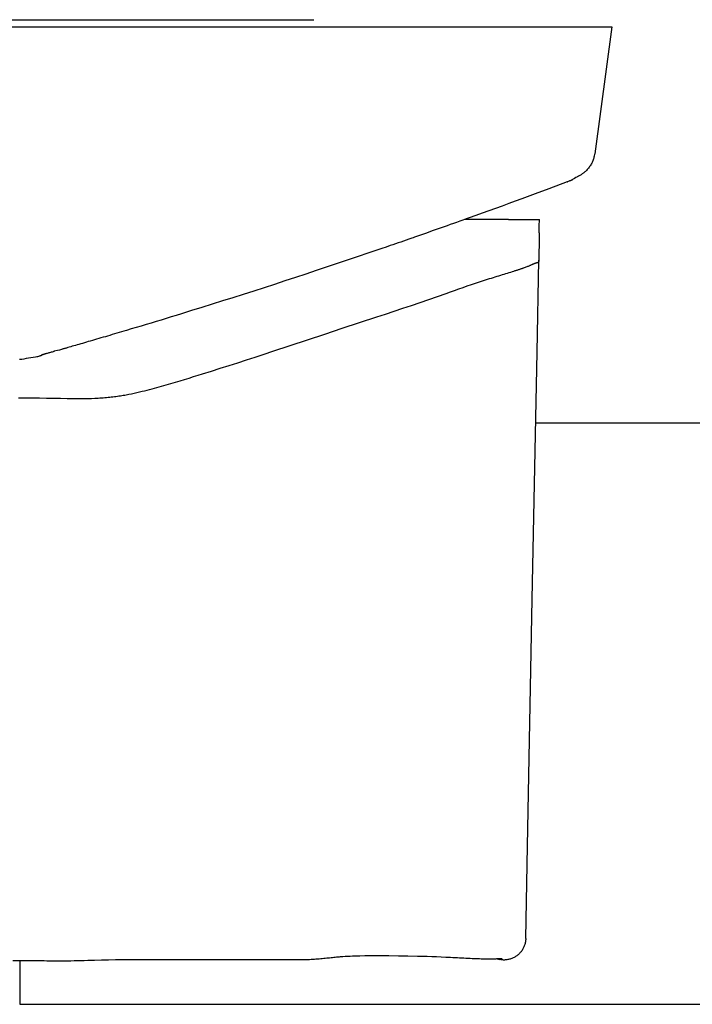
# Model space of a CAD drawing. Extents: x 31 to 5162, y 75 to 3600.
# Drawn here: x 1968 to 2061, y 2508 to 2643 of the extents above; entities that cross this region are included whole.
import ezdxf

# ---------------------------------------------------------------- set-up
doc = ezdxf.new("R2010")
doc.units = 0
doc.linetypes.add('CENTER', pattern=[51, 31.8, -6.4, 6.4, -6.4])
doc.layers.get('0').update_dxf_attribs({"linetype": 'CONTINUOUS'})

# ---------------------------------------------------------------- blocks, each defined once
blk = doc.blocks.new('BLKF284')
at = {"color": 7, "linetype": 'CONTINUOUS'}
for p, q in [((2047.302105, 2624.818201), (2047.247489, 2624.563462)), ((2046.771767, 2623.356521), (2046.699583, 2623.245142)), ((2046.840191, 2623.469668), (2046.771767, 2623.356521)), ((2046.904459, 2623.584595), (2046.840191, 2623.469668)), ((2046.964177, 2623.70131), (2046.904459, 2623.584595)), ((2047.01895, 2623.819823), (2046.964177, 2623.70131)), ((2047.068382, 2623.940143), (2047.01895, 2623.819823)), ((2047.112312, 2624.06223), (2047.068382, 2623.940143)), ((2047.151376, 2624.185863), (2047.112312, 2624.06223)), ((2047.186387, 2624.310784), (2047.151376, 2624.185863)), ((2047.218154, 2624.436736), (2047.186387, 2624.310784)), ((2047.247489, 2624.563462), (2047.218154, 2624.436736)), ((2045.364275, 2621.960387), (2045.281618, 2621.910336)), ((2045.444519, 2622.01041), (2045.364275, 2621.960387)), ((2045.522164, 2622.060401), (2045.444519, 2622.01041)), ((2045.597024, 2622.110359), (2045.522164, 2622.060401)), ((2045.668916, 2622.160281), (2045.597024, 2622.110359)), ((2045.737769, 2622.210176), (2045.668916, 2622.160281)), ((2045.803714, 2622.260071), (2045.737769, 2622.210176)), ((2045.866899, 2622.309992), (2045.803714, 2622.260071)), ((2045.927474, 2622.35997), (2045.866899, 2622.309992)), ((2045.985589, 2622.410032), (2045.927474, 2622.35997)), ((2046.041394, 2622.460206), (2045.985589, 2622.410032)), ((2046.095037, 2622.510521), (2046.041394, 2622.460206)), ((2046.196439, 2622.611688), (2046.095037, 2622.510521)), ((2046.290992, 2622.713758), (2046.196439, 2622.611688)), ((2046.379893, 2622.816958), (2046.290992, 2622.713758)), ((2046.464338, 2622.921515), (2046.379893, 2622.816958)), ((2046.545515, 2623.027655), (2046.464338, 2622.921515)), ((2046.624034, 2623.135523), (2046.545515, 2623.027655)), ((2046.699583, 2623.245142), (2046.624034, 2623.135523)), ((2043.520131, 2621.020193), (2040.984206, 2620.071302)), ((2043.520324, 2621.020193), (2043.560587, 2621.035258)), ((2043.687897, 2621.083152), (2043.560587, 2621.035258)), ((2043.810665, 2621.129338), (2043.687897, 2621.083152)), ((2043.868927, 2621.151257), (2043.810665, 2621.129338)), ((2043.92435, 2621.172108), (2043.868927, 2621.151257)), ((2043.976367, 2621.191679), (2043.92435, 2621.172108)), ((2044.02441, 2621.209754), (2043.976367, 2621.191679)), ((2044.067912, 2621.226122), (2044.02441, 2621.209754)), ((2044.106305, 2621.240568), (2044.067912, 2621.226122)), ((2044.139026, 2621.252881), (2044.106305, 2621.240568)), ((2044.165922, 2621.263004), (2044.139026, 2621.252881)), ((2044.18752, 2621.271134), (2044.165922, 2621.263004)), ((2044.555764, 2621.509144), (2044.169076, 2621.308262)), ((2044.204414, 2621.277494), (2044.18752, 2621.271134)), ((2044.217195, 2621.282308), (2044.204414, 2621.277494)), ((2044.226458, 2621.285798), (2044.217195, 2621.282308)), ((2044.232794, 2621.288187), (2044.226458, 2621.285798)), ((2044.236797, 2621.289698), (2044.232794, 2621.288187)), ((2044.240172, 2621.290976), (2044.236797, 2621.289698)), ((2044.243129, 2621.292098), (2044.240172, 2621.290976)), ((2044.256248, 2621.297027), (2044.243129, 2621.292098)), ((2044.270896, 2621.302555), (2044.270449, 2621.302376)), ((2044.27173, 2621.302868), (2044.271879, 2621.302913)), ((2044.745395, 2621.60954), (2044.555764, 2621.509144)), ((2044.930571, 2621.709883), (2044.745395, 2621.60954)), ((2045.109807, 2621.810154), (2044.930571, 2621.709883)), ((2045.196734, 2621.860257), (2045.109807, 2621.810154)), ((2045.281618, 2621.910336), (2045.196734, 2621.860257)), ((2039.146149, 2619.389404), (2037.309492, 2618.710842)), ((2040.984206, 2620.071302), (2039.146149, 2619.389404)), ((2035.476726, 2618.03869), (2034.563757, 2617.705697)), ((2036.392276, 2618.373818), (2035.476726, 2618.03869)), ((2037.309492, 2618.710842), (2036.392276, 2618.373818)), ((2031.847865, 2616.721411), (2030.950825, 2616.398231)), ((2032.748984, 2617.046999), (2031.847865, 2616.721411)), ((2033.654286, 2617.375079), (2032.748984, 2617.046999)), ((2034.563757, 2617.705697), (2033.654286, 2617.375079)), ((2027.859713, 2615.291995), (2027.431225, 2615.139819)), ((2028.292809, 2615.446157), (2027.859713, 2615.291995)), ((2028.729838, 2615.60204), (2028.292809, 2615.446157)), ((2029.170125, 2615.759381), (2028.729838, 2615.60204)), ((2029.612994, 2615.917915), (2029.170125, 2615.759381)), ((2030.05777, 2616.077379), (2029.612994, 2615.917915)), ((2030.950825, 2616.398231), (2030.05777, 2616.077379)), ((2024.15425, 2613.986338), (2023.336886, 2613.698921)), ((2024.963183, 2614.270286), (2024.15425, 2613.986338)), ((2025.771495, 2614.554055), (2024.963183, 2614.270286)), ((2026.179028, 2614.697379), (2025.771495, 2614.554055)), ((2026.590739, 2614.842464), (2026.179028, 2614.697379)), ((2027.008021, 2614.989892), (2026.590739, 2614.842464)), ((2027.431225, 2615.139819), (2027.008021, 2614.989892)), ((2019.886876, 2612.496125), (2019.531112, 2612.373564)), ((2020.246912, 2612.620422), (2019.886876, 2612.496125)), ((2020.611734, 2612.746655), (2020.246912, 2612.620422)), ((2020.981857, 2612.875023), (2020.611734, 2612.746655)), ((2021.357797, 2613.005728), (2020.981857, 2612.875023)), ((2021.740068, 2613.138967), (2021.357797, 2613.005728)), ((2022.129185, 2613.274942), (2021.740068, 2613.138967)), ((2022.326472, 2613.344017), (2022.129185, 2613.274942)), ((2022.52566, 2613.41385), (2022.326472, 2613.344017)), ((2022.929079, 2613.555519), (2022.52566, 2613.41385)), ((2023.336886, 2613.698921), (2022.929079, 2613.555519)), ((2016.102227, 2611.201518), (2014.742352, 2610.737632)), ((2017.457913, 2611.663632), (2016.102227, 2611.201518)), ((2018.14048, 2611.896697), (2017.457913, 2611.663632)), ((2018.484294, 2612.014304), (2018.14048, 2611.896697)), ((2018.830335, 2612.132854), (2018.484294, 2612.014304)), ((2019.179103, 2612.252541), (2018.830335, 2612.132854)), ((2019.531112, 2612.373564), (2019.179103, 2612.252541)), ((2011.862422, 2609.774581), (2008.983399, 2608.815253)), ((2014.742352, 2610.737632), (2011.862422, 2609.774581)), ((2008.983399, 2608.815253), (2007.544512, 2608.338147)), ((2004.668551, 2607.391378), (2003.231705, 2606.922646)), ((2006.106191, 2607.863367), (2004.668551, 2607.391378)), ((2007.544512, 2608.338147), (2006.106191, 2607.863367)), ((2000.361451, 2605.996163), (1998.929037, 2605.538519)), ((2001.795848, 2606.457547), (2000.361451, 2605.996163)), ((2003.231705, 2606.922646), (2001.795848, 2606.457547)), ((1996.072259, 2604.634541), (1994.648945, 2604.188254)), ((1997.499132, 2605.084637), (1996.072259, 2604.634541)), ((1998.929037, 2605.538519), (1997.499132, 2605.084637)), ((1991.815088, 2603.3072), (1990.405818, 2602.872595)), ((1993.229713, 2603.745799), (1991.815088, 2603.3072)), ((1994.648945, 2604.188254), (1993.229713, 2603.745799)), ((1986.91563, 2601.806874), (1986.2252, 2601.597934)), ((1987.609074, 2602.017357), (1986.91563, 2601.806874)), ((1988.305059, 2602.22925), (1987.609074, 2602.017357)), ((1989.003305, 2602.442466), (1988.305059, 2602.22925)), ((1989.703622, 2602.656937), (1989.003305, 2602.442466)), ((1990.405818, 2602.872595), (1989.703622, 2602.656937)), ((1981.848088, 2600.287635), (1981.523155, 2600.19134)), ((1982.175304, 2600.384741), (1981.848088, 2600.287635)), ((1982.504631, 2600.48261), (1982.175304, 2600.384741)), ((1982.835895, 2600.581193), (1982.504631, 2600.48261)), ((1983.503547, 2600.78031), (1982.835895, 2600.581193)), ((1984.176956, 2600.981722), (1983.503547, 2600.78031)), ((1984.855366, 2601.185221), (1984.176956, 2600.981722)), ((1985.538279, 2601.39067), (1984.855366, 2601.185221)), ((1986.2252, 2601.597934), (1985.538279, 2601.39067)), ((1977.321078, 2598.958308), (1977.055423, 2598.881113)), ((1977.592526, 2599.037277), (1977.321078, 2598.958308)), ((1977.869485, 2599.117945), (1977.592526, 2599.037277)), ((1978.151672, 2599.200234), (1977.869485, 2599.117945)), ((1978.438804, 2599.284069), (1978.151672, 2599.200234)), ((1978.730599, 2599.369371), (1978.438804, 2599.284069)), ((1979.026773, 2599.456065), (1978.730599, 2599.369371)), ((1979.327044, 2599.544073), (1979.026773, 2599.456065)), ((1979.63113, 2599.63332), (1979.327044, 2599.544073)), ((1979.938751, 2599.72373), (1979.63113, 2599.63332)), ((1980.249689, 2599.815241), (1979.938751, 2599.72373)), ((1980.56377, 2599.907807), (1980.249689, 2599.815241)), ((1980.880823, 2600.001377), (1980.56377, 2599.907807)), ((1981.200676, 2600.095904), (1980.880823, 2600.001377)), ((1981.523155, 2600.19134), (1981.200676, 2600.095904)), ((1972.37807, 2597.544865), (1972.261553, 2597.511541)), ((1972.497891, 2597.579149), (1972.37807, 2597.544865)), ((1972.620188, 2597.614153), (1972.497891, 2597.579149)), ((1972.868912, 2597.685362), (1972.620188, 2597.614153)), ((1973.327391, 2597.807402), (1972.864189, 2597.706849)), ((1973.604511, 2597.886623), (1973.327391, 2597.807402)), ((1973.747494, 2597.927519), (1973.604511, 2597.886623)), ((1973.895785, 2597.969958), (1973.747494, 2597.927519)), ((1973.972475, 2597.991916), (1973.895785, 2597.969958)), ((1974.051154, 2598.014452), (1973.972475, 2597.991916)), ((1974.132046, 2598.037632), (1974.051154, 2598.014452)), ((1974.215303, 2598.061499), (1974.132046, 2598.037632)), ((1974.300895, 2598.086045), (1974.215303, 2598.061499)), ((1974.388755, 2598.111252), (1974.300895, 2598.086045)), ((1974.478819, 2598.137103), (1974.388755, 2598.111252)), ((1974.571023, 2598.163579), (1974.478819, 2598.137103)), ((1974.665301, 2598.190662), (1974.571023, 2598.163579)), ((1974.761589, 2598.218334), (1974.665301, 2598.190662)), ((1974.959934, 2598.275374), (1974.761589, 2598.218334)), ((1975.16554, 2598.334556), (1974.959934, 2598.275374)), ((1975.378007, 2598.39577), (1975.16554, 2598.334556)), ((1975.597283, 2598.459008), (1975.378007, 2598.39577)), ((1975.823377, 2598.524277), (1975.597283, 2598.459008)), ((1976.056296, 2598.591586), (1975.823377, 2598.524277)), ((1976.296049, 2598.660944), (1976.056296, 2598.591586)), ((1976.542627, 2598.732355), (1976.296049, 2598.660944)), ((1976.795846, 2598.80577), (1976.542627, 2598.732355)), ((1977.055423, 2598.881113), (1976.795846, 2598.80577)), ((1968.118482, 2596.607034), (1968.435256, 2596.64702)), ((1968.435256, 2596.64702), (1968.75033, 2596.693875)), ((1968.75033, 2596.693875), (1969.063813, 2596.74681)), ((1969.063813, 2596.74681), (1969.376924, 2596.802703)), ((1969.376924, 2596.802703), (1969.691046, 2596.858094)), ((1969.691046, 2596.858094), (1970.00756, 2596.909526)), ((1970.00756, 2596.909526), (1970.326141, 2596.95782)), ((1970.326141, 2596.95782), (1970.484722, 2596.984519)), ((1970.484722, 2596.984519), (1970.641886, 2597.01529)), ((1970.641886, 2597.01529), (1970.796923, 2597.051912)), ((1970.796923, 2597.051912), (1970.873424, 2597.072973)), ((1970.873424, 2597.072973), (1970.949127, 2597.096163)), ((1970.949127, 2597.096163), (1971.023944, 2597.121705)), ((1971.023944, 2597.121705), (1971.097787, 2597.149821)), ((1971.097787, 2597.149821), (1971.170568, 2597.180733)), ((1971.152955, 2597.193265), (1971.147783, 2597.191508)), ((1971.164451, 2597.196824), (1971.152955, 2597.193265)), ((1971.182916, 2597.202371), (1971.164451, 2597.196824)), ((1971.170568, 2597.180733), (1971.242197, 2597.214664)), ((1971.20718, 2597.209573), (1971.182916, 2597.202371)), ((1971.23607, 2597.218097), (1971.20718, 2597.209573)), ((1971.269804, 2597.228001), (1971.23607, 2597.218097)), ((1971.290394, 2597.234008), (1971.269804, 2597.228001)), ((1971.314834, 2597.241102), (1971.290394, 2597.234008)), ((1971.324603, 2597.237991), (1971.308016, 2597.23329)), ((1971.34415, 2597.249574), (1971.314834, 2597.241102)), ((1971.339111, 2597.242098), (1971.324603, 2597.237991)), ((1971.343694, 2597.243393), (1971.339111, 2597.242098)), ((1971.350269, 2597.245253), (1971.343694, 2597.243393)), ((1971.379366, 2597.259711), (1971.34415, 2597.249574)), ((1971.359798, 2597.247949), (1971.350269, 2597.245253)), ((1971.373245, 2597.251755), (1971.359798, 2597.247949)), ((1971.391572, 2597.256943), (1971.373245, 2597.251755)), ((1971.421509, 2597.271802), (1971.379366, 2597.259711)), ((1971.415741, 2597.263785), (1971.391572, 2597.256943)), ((1971.446715, 2597.272554), (1971.415741, 2597.263785)), ((1971.445499, 2597.278671), (1971.421509, 2597.271802)), ((1971.471604, 2597.286136), (1971.445499, 2597.278671)), ((1971.465055, 2597.277747), (1971.446715, 2597.272554)), ((1971.485399, 2597.283507), (1971.465055, 2597.277747)), ((1971.499895, 2597.294218), (1971.471604, 2597.286136)), ((1971.530328, 2597.302906), (1971.499895, 2597.294218)), ((1971.562847, 2597.312183), (1971.530328, 2597.302906)), ((1971.597393, 2597.322034), (1971.562847, 2597.312183)), ((1971.672336, 2597.343397), (1971.597393, 2597.322034)), ((1971.754701, 2597.366872), (1971.672336, 2597.343397)), ((1971.844025, 2597.392336), (1971.754701, 2597.366872)), ((1971.939852, 2597.419664), (1971.844025, 2597.392336)), ((1972.041719, 2597.448733), (1971.939852, 2597.419664)), ((1972.149164, 2597.479419), (1972.041719, 2597.448733)), ((1972.261553, 2597.511541), (1972.149164, 2597.479419))]:
    blk.add_line(p, q, dxfattribs=at)

msp = doc.modelspace()

# ---------------------------------------------------------------- linework, layer by layer
at = {"color": 7, "linetype": 'CONTINUOUS'}
for p, q in [((1881.512095, 2642.345513), (2049.665429, 2642.345513)), ((1919.66419, 2643.345515), (2008.664187, 2643.345515)), ((2049.665429, 2642.345513), (2047.344558, 2624.865408)), ((2031.441699, 2615.845516), (2029.410746, 2615.845516)), ((2031.758746, 2615.845516), (2031.441699, 2615.845516)), ((2032.072164, 2615.845516), (2031.758746, 2615.845516)), ((2032.380745, 2615.845516), (2032.072164, 2615.845516)), ((2032.683279, 2615.845516), (2032.380745, 2615.845516)), ((2032.979041, 2615.845516), (2032.683279, 2615.845516)), ((2033.268536, 2615.845516), (2032.979041, 2615.845516)), ((2033.552458, 2615.845516), (2033.268536, 2615.845516)), ((2033.831505, 2615.845516), (2033.552458, 2615.845516)), ((2034.106374, 2615.845516), (2033.831505, 2615.845516)), ((2034.37776, 2615.845516), (2034.106374, 2615.845516)), ((2034.64636, 2615.845516), (2034.37776, 2615.845516)), ((2034.912871, 2615.845516), (2034.64636, 2615.845516)), ((2035.442411, 2615.845516), (2034.912871, 2615.845516)), ((2035.442234, 2615.845516), (2035.75909, 2615.845516)), ((2035.75909, 2615.845516), (2036.072059, 2615.845516)), ((2036.072059, 2615.845516), (2036.225873, 2615.845516)), ((2036.225873, 2615.845516), (2036.377257, 2615.845516)), ((2036.377257, 2615.845516), (2036.525728, 2615.845516)), ((2036.525728, 2615.845516), (2036.670798, 2615.845516)), ((2036.670798, 2615.845516), (2036.811982, 2615.845516)), ((2036.811982, 2615.845516), (2036.948795, 2615.845516)), ((2036.948795, 2615.845516), (2037.08075, 2615.845516)), ((2037.08075, 2615.845516), (2037.207362, 2615.845516)), ((2037.207362, 2615.845516), (2037.328242, 2615.845516)), ((2037.328242, 2615.845516), (2037.443455, 2615.845516)), ((2037.443455, 2615.845516), (2037.553196, 2615.845516)), ((2037.553196, 2615.845516), (2037.657665, 2615.845516)), ((2037.657665, 2615.845516), (2037.757057, 2615.845516)), ((2037.757057, 2615.845516), (2037.851571, 2615.845516)), ((2037.851571, 2615.845516), (2037.941404, 2615.845516)), ((2037.941404, 2615.845516), (2038.026753, 2615.845516)), ((2038.026753, 2615.845516), (2038.107815, 2615.845516)), ((2038.107815, 2615.845516), (2038.184788, 2615.845516)), ((2038.184788, 2615.845516), (2038.257869, 2615.845516)), ((2038.257869, 2615.845516), (2038.327256, 2615.845516)), ((2038.327256, 2615.845516), (2038.393137, 2615.845516)), ((2038.393137, 2615.845516), (2038.45566, 2615.845516)), ((2038.45566, 2615.845516), (2038.514955, 2615.845516)), ((2038.514955, 2615.845516), (2038.571153, 2615.845516)), ((2038.571153, 2615.845516), (2038.624385, 2615.845516)), ((2038.624385, 2615.845516), (2038.674783, 2615.845516)), ((2038.674783, 2615.845516), (2038.722477, 2615.845516)), ((2038.722477, 2615.845516), (2038.767599, 2615.845516)), ((2038.767599, 2615.845516), (2038.810279, 2615.845516)), ((2038.810279, 2615.845516), (2038.850649, 2615.845516)), ((2038.850649, 2615.845516), (2038.888839, 2615.845516)), ((2038.888839, 2615.845516), (2038.924981, 2615.845516)), ((2038.924981, 2615.845516), (2038.991643, 2615.845516)), ((2038.991643, 2615.845516), (2039.051657, 2615.845516)), ((2039.051657, 2615.845516), (2039.105773, 2615.845516)), ((2039.105773, 2615.845516), (2039.154576, 2615.845516)), ((2039.154576, 2615.845516), (2039.198652, 2615.845516)), ((2039.198652, 2615.845516), (2039.238583, 2615.845516)), ((2039.238583, 2615.845516), (2039.274955, 2615.845516)), ((2039.274955, 2615.845516), (2039.308352, 2615.845516)), ((2039.308352, 2615.845516), (2039.339351, 2615.845516)), ((2039.339351, 2615.845516), (2039.368305, 2615.845516)), ((2039.368305, 2615.845516), (2039.420441, 2615.845516)), ((2039.420441, 2615.845516), (2039.465408, 2615.845516)), ((2039.465408, 2615.845516), (2039.503837, 2615.845516)), ((2039.503837, 2615.845516), (2039.536363, 2615.845516)), ((2039.536363, 2615.845516), (2039.563619, 2615.845516)), ((2039.563619, 2615.845516), (2039.586237, 2615.845516)), ((2039.586237, 2615.845516), (2039.60485, 2615.845516)), ((2039.60485, 2615.845516), (2039.620093, 2615.845516)), ((2039.620093, 2615.845516), (2039.632596, 2615.845516)), ((2039.632596, 2615.845516), (2039.642994, 2615.845516)), ((2039.642994, 2615.845516), (2039.659945, 2615.845516)), ((2039.659945, 2615.845516), (2039.673866, 2615.845516)), ((2039.673866, 2615.845516), (2039.685147, 2615.845516)), ((2039.685147, 2615.845516), (2039.694025, 2615.845516)), ((2039.692763, 2614.91855), (2039.698337, 2615.845516)), ((2039.694025, 2615.845516), (2039.705512, 2615.845516)), ((2039.698913, 2615.845516), (2039.698337, 2615.845516)), ((2039.70681, 2615.845516), (2039.698913, 2615.845516)), ((2039.705512, 2615.845516), (2039.710214, 2615.845516)), ((2039.710017, 2615.845516), (2039.70681, 2615.845516)), ((2039.710214, 2615.845516), (2039.710017, 2615.845516)), ((2039.684153, 2613.991609), (2039.674341, 2613.035934)), ((2039.683199, 2613.991618), (2039.692763, 2614.91855)), ((2039.66804, 2612.554226), (2039.660067, 2612.067877)), ((2039.674341, 2613.035934), (2039.66804, 2612.554226)), ((2039.650119, 2611.576049), (2039.638599, 2611.07986)), ((2039.660067, 2612.067877), (2039.650119, 2611.576049)), ((2038.862873, 2609.729147), (2038.905966, 2609.748645)), ((2038.905966, 2609.748645), (2038.946346, 2609.76679)), ((2038.946346, 2609.76679), (2038.984358, 2609.783639)), ((2038.984358, 2609.783639), (2039.020308, 2609.799247)), ((2039.020308, 2609.799247), (2039.054321, 2609.813672)), ((2039.054321, 2609.813672), (2039.086482, 2609.826972)), ((2039.086482, 2609.826972), (2039.116872, 2609.839202)), ((2039.116872, 2609.839202), (2039.172674, 2609.860683)), ((2039.172674, 2609.860683), (2039.222391, 2609.878573)), ((2039.222391, 2609.878573), (2039.266685, 2609.893327)), ((2039.266685, 2609.893327), (2039.306219, 2609.905401)), ((2039.306219, 2609.905401), (2039.341573, 2609.915234)), ((2039.341573, 2609.915234), (2039.373156, 2609.923228)), ((2039.373156, 2609.923228), (2039.401358, 2609.929781)), ((2039.384968, 2597.593688), (2039.629766, 2610.242335)), ((2039.401358, 2609.929781), (2039.426567, 2609.935291)), ((2039.426567, 2609.935291), (2039.449175, 2609.940156)), ((2039.449175, 2609.940156), (2039.487995, 2609.94942)), ((2039.487995, 2609.94942), (2039.518987, 2609.959106)), ((2039.518987, 2609.959106), (2039.531528, 2609.964258)), ((2039.531528, 2609.964258), (2039.542084, 2609.969693)), ((2039.542084, 2609.969693), (2039.557513, 2609.981556)), ((2039.557513, 2609.981556), (2039.568354, 2609.994266)), ((2039.638599, 2611.07986), (2039.612941, 2610.080218)), ((2034.869748, 2608.34149), (2035.104238, 2608.413322)), ((2035.104238, 2608.413322), (2035.333375, 2608.483519)), ((2035.333375, 2608.483519), (2035.556761, 2608.552063)), ((2035.556761, 2608.552063), (2035.773999, 2608.618933)), ((2035.773999, 2608.618933), (2035.984693, 2608.684109)), ((2035.984693, 2608.684109), (2036.188447, 2608.747571)), ((2036.188447, 2608.747571), (2036.384862, 2608.8093)), ((2036.384862, 2608.8093), (2036.480195, 2608.839508)), ((2036.480195, 2608.839508), (2036.573544, 2608.869275)), ((2036.573544, 2608.869275), (2036.66486, 2608.8986)), ((2036.66486, 2608.8986), (2036.754094, 2608.927478)), ((2036.754094, 2608.927478), (2036.841196, 2608.955908)), ((2036.841196, 2608.955908), (2036.92612, 2608.983888)), ((2036.92612, 2608.983888), (2037.008869, 2609.011415)), ((2037.008869, 2609.011415), (2037.089471, 2609.038489)), ((2037.089471, 2609.038489), (2037.167955, 2609.06511)), ((2037.167955, 2609.06511), (2037.244351, 2609.091275)), ((2037.244351, 2609.091275), (2037.318687, 2609.116985)), ((2037.318687, 2609.116985), (2037.390994, 2609.142238)), ((2037.390994, 2609.142238), (2037.461301, 2609.167034)), ((2037.461301, 2609.167034), (2037.529637, 2609.191371)), ((2037.529637, 2609.191371), (2037.660513, 2609.238665)), ((2037.660513, 2609.238665), (2037.783857, 2609.284114)), ((2037.783857, 2609.284114), (2037.899905, 2609.327711)), ((2037.899905, 2609.327711), (2038.008891, 2609.369447)), ((2038.008891, 2609.369447), (2038.111049, 2609.409316)), ((2038.111049, 2609.409316), (2038.206615, 2609.447311)), ((2038.206615, 2609.447311), (2038.295824, 2609.483424)), ((2038.295824, 2609.483424), (2038.378912, 2609.517648)), ((2038.378912, 2609.517648), (2038.456174, 2609.550011)), ((2038.456174, 2609.550011), (2038.527952, 2609.580568)), ((2038.527952, 2609.580568), (2038.594594, 2609.609375)), ((2038.594594, 2609.609375), (2038.656446, 2609.636489)), ((2038.656446, 2609.636489), (2038.713854, 2609.661966)), ((2038.713854, 2609.661966), (2038.767163, 2609.685864)), ((2038.767163, 2609.685864), (2038.816721, 2609.708239)), ((2038.816721, 2609.708239), (2038.862873, 2609.729147)), ((2030.348936, 2606.894559), (2030.9151, 2607.084535)), ((2030.9151, 2607.084535), (2031.47539, 2607.269887)), ((2031.47539, 2607.269887), (2031.753052, 2607.36069)), ((2031.753052, 2607.36069), (2032.028783, 2607.4502)), ((2032.028783, 2607.4502), (2032.302358, 2607.538391)), ((2032.302358, 2607.538391), (2032.573551, 2607.625233)), ((2032.573551, 2607.625233), (2032.842138, 2607.710698)), ((2032.842138, 2607.710698), (2033.107892, 2607.794758)), ((2033.107892, 2607.794758), (2033.370589, 2607.877386)), ((2033.370589, 2607.877386), (2033.630002, 2607.958552)), ((2033.630002, 2607.958552), (2033.885908, 2608.038229)), ((2033.885908, 2608.038229), (2034.138079, 2608.116388)), ((2034.138079, 2608.116388), (2034.386291, 2608.193002)), ((2034.386291, 2608.193002), (2034.6303, 2608.268043)), ((2034.6303, 2608.268043), (2034.869748, 2608.34149)), ((2025.681114, 2605.269237), (2026.863891, 2605.68606)), ((2026.863891, 2605.68606), (2027.452287, 2605.893111)), ((2027.452287, 2605.893111), (2028.038305, 2606.098582)), ((2028.038305, 2606.098582), (2028.621586, 2606.301971)), ((2028.621586, 2606.301971), (2029.201542, 2606.502769)), ((2029.201542, 2606.502769), (2029.777538, 2606.700468)), ((2029.777538, 2606.700468), (2030.348936, 2606.894559)), ((2022.104071, 2604.028607), (2023.29947, 2604.438189)), ((2023.29947, 2604.438189), (2024.492273, 2604.852137)), ((2024.492273, 2604.852137), (2025.681114, 2605.269237)), ((2018.513245, 2602.830062), (2019.710119, 2603.224916)), ((2019.710119, 2603.224916), (2020.90727, 2603.624092)), ((2020.90727, 2603.624092), (2022.104071, 2604.028607)), ((2012.541749, 2600.876482), (2014.928265, 2601.658763)), ((2014.928265, 2601.658763), (2017.317195, 2602.438271)), ((2017.317195, 2602.438271), (2018.513245, 2602.830062)), ((2010.155753, 2600.087683), (2012.541749, 2600.876482)), ((2005.379504, 2598.49876), (2007.768795, 2599.293856)), ((2007.768795, 2599.293856), (2010.155753, 2600.087683)), ((2001.787947, 2597.312631), (2002.986429, 2597.706467)), ((2002.986429, 2597.706467), (2005.379504, 2598.49876)), ((2038.727045, 2563.598659), (2039.384968, 2597.593688)), ((1998.181179, 2596.143939), (1999.385806, 2596.531545)), ((1999.385806, 2596.531545), (2000.587874, 2596.920982)), ((2000.587874, 2596.920982), (2001.787947, 2597.312631)), ((1993.324857, 2594.603855), (1994.546074, 2594.988114)), ((1994.546074, 2594.988114), (1995.761961, 2595.372634)), ((1995.761961, 2595.372634), (1996.973425, 2595.757768)), ((1996.973425, 2595.757768), (1998.181179, 2596.143939)), ((1989.603123, 2593.461476), (1990.232051, 2593.649532)), ((1990.232051, 2593.649532), (1990.856834, 2593.838919)), ((1990.856834, 2593.838919), (1991.478013, 2594.029313)), ((1991.478013, 2594.029313), (1992.096125, 2594.220398)), ((1992.096125, 2594.220398), (1992.711615, 2594.411959)), ((1992.711615, 2594.411959), (1993.324857, 2594.603855)), ((1984.291745, 2592.038045), (1984.649694, 2592.119892)), ((1984.649694, 2592.119892), (1985.002149, 2592.203324)), ((1985.002149, 2592.203324), (1985.349628, 2592.288169)), ((1985.349628, 2592.288169), (1985.692651, 2592.374255)), ((1985.692651, 2592.374255), (1986.031737, 2592.461409)), ((1986.031737, 2592.461409), (1986.367405, 2592.54946)), ((1986.367405, 2592.54946), (1986.700173, 2592.638237)), ((1986.700173, 2592.638237), (1987.030469, 2592.727606)), ((1987.030469, 2592.727606), (1987.35848, 2592.817536)), ((1987.35848, 2592.817536), (1987.684355, 2592.908012)), ((1987.684355, 2592.908012), (1988.330298, 2593.090541)), ((1988.330298, 2593.090541), (1988.969493, 2593.275071)), ((1988.969493, 2593.275071), (1989.603123, 2593.461476)), ((1967.962526, 2591.304052), (1968.925778, 2591.305044)), ((1968.925778, 2591.305044), (1969.889197, 2591.301541)), ((1969.889197, 2591.301541), (1970.852792, 2591.292442)), ((1970.852792, 2591.292442), (1971.816282, 2591.278825)), ((1971.816282, 2591.278825), (1973.741333, 2591.246121)), ((1973.741333, 2591.246121), (1974.702085, 2591.231082)), ((1974.702085, 2591.231082), (1975.661116, 2591.219617)), ((1975.661116, 2591.219617), (1976.139814, 2591.215906)), ((1976.139814, 2591.215906), (1976.617443, 2591.214367)), ((1976.617443, 2591.214367), (1977.093312, 2591.215938)), ((1977.093312, 2591.215938), (1977.566727, 2591.221559)), ((1977.566727, 2591.221559), (1978.036993, 2591.23217)), ((1978.036993, 2591.23217), (1978.503417, 2591.248705)), ((1978.503417, 2591.248705), (1978.734959, 2591.259394)), ((1978.734959, 2591.259394), (1978.965252, 2591.27168)), ((1978.965252, 2591.27168), (1979.194192, 2591.285537)), ((1979.194192, 2591.285537), (1979.421674, 2591.300936)), ((1979.421674, 2591.300936), (1979.647595, 2591.31785)), ((1979.647595, 2591.31785), (1979.87185, 2591.33625)), ((1979.87185, 2591.33625), (1980.094334, 2591.356109)), ((1980.094334, 2591.356109), (1980.314945, 2591.377399)), ((1980.314945, 2591.377399), (1980.533577, 2591.400092)), ((1980.533577, 2591.400092), (1980.750127, 2591.424161)), ((1980.750127, 2591.424161), (1980.96449, 2591.449577)), ((1980.96449, 2591.449577), (1981.176575, 2591.47631)), ((1981.176575, 2591.47631), (1981.386388, 2591.504312)), ((1981.386388, 2591.504312), (1981.593974, 2591.533526)), ((1981.593974, 2591.533526), (1981.799377, 2591.563894)), ((1981.799377, 2591.563894), (1982.002644, 2591.595361)), ((1982.002644, 2591.595361), (1982.20382, 2591.627869)), ((1982.20382, 2591.627869), (1982.402949, 2591.661362)), ((1982.402949, 2591.661362), (1982.600079, 2591.695783)), ((1982.600079, 2591.695783), (1982.795253, 2591.731075)), ((1982.795253, 2591.731075), (1982.988517, 2591.767182)), ((1982.988517, 2591.767182), (1983.179918, 2591.804048)), ((1983.179918, 2591.804048), (1983.557307, 2591.879825)), ((1983.557307, 2591.879825), (1983.927783, 2591.957954)), ((1983.927783, 2591.957954), (1984.291745, 2592.038045)), ((2038.069122, 2529.603634), (2038.727045, 2563.598659)), ((2037.823199, 2516.896587), (2038.069122, 2529.603634)), ((2037.751766, 2516.295633), (2037.726979, 2516.192585)), ((2037.762422, 2516.345481), (2037.751766, 2516.295633)), ((2037.771912, 2516.393525), (2037.762422, 2516.345481)), ((2037.780229, 2516.439251), (2037.771912, 2516.393525)), ((2037.787367, 2516.482149), (2037.780229, 2516.439251)), ((2037.793376, 2516.521877), (2037.787367, 2516.482149)), ((2037.798383, 2516.558344), (2037.793376, 2516.521877)), ((2037.802526, 2516.591475), (2037.798383, 2516.558344)), ((2037.805937, 2516.621197), (2037.802526, 2516.591475)), ((2037.808742, 2516.647511), (2037.805937, 2516.621197)), ((2037.811028, 2516.670707), (2037.808742, 2516.647511)), ((2037.812876, 2516.691143), (2037.811028, 2516.670707)), ((2037.814362, 2516.70918), (2037.812876, 2516.691143)), ((2037.816568, 2516.739491), (2037.814362, 2516.70918)), ((2037.81818, 2516.764154), (2037.816568, 2516.739491)), ((2037.819376, 2516.784331), (2037.81818, 2516.764154)), ((2037.82446, 2516.902421), (2037.818663, 2516.916808)), ((2037.820248, 2516.800865), (2037.819376, 2516.784331)), ((2037.820888, 2516.814597), (2037.820248, 2516.800865)), ((2037.82181, 2516.836738), (2037.820888, 2516.814597)), ((2037.822452, 2516.853886), (2037.82181, 2516.836738)), ((2037.822874, 2516.867067), (2037.822452, 2516.853886)), ((2037.82313, 2516.877274), (2037.822874, 2516.867067)), ((2037.823368, 2516.892728), (2037.82313, 2516.877274)), ((2037.823253, 2516.892154), (2037.825507, 2516.892301)), ((2037.826372, 2516.894905), (2037.82446, 2516.902421)), ((2037.825507, 2516.892301), (2037.826372, 2516.894905)), ((2037.027845, 2514.913622), (2036.948548, 2514.83092)), ((2037.10387, 2514.999183), (2037.027845, 2514.913622)), ((2037.17652, 2515.087477), (2037.10387, 2514.999183)), ((2037.245709, 2515.178388), (2037.17652, 2515.087477)), ((2037.311347, 2515.271797), (2037.245709, 2515.178388)), ((2037.373347, 2515.367589), (2037.311347, 2515.271797)), ((2037.43162, 2515.465647), (2037.373347, 2515.367589)), ((2037.486077, 2515.565853), (2037.43162, 2515.465647)), ((2037.53663, 2515.668078), (2037.486077, 2515.565853)), ((2037.583176, 2515.771958), (2037.53663, 2515.668078)), ((2037.625599, 2515.876925), (2037.583176, 2515.771958)), ((2037.663785, 2515.982402), (2037.625599, 2515.876925)), ((2037.697616, 2516.087814), (2037.663785, 2515.982402)), ((2037.726979, 2516.192585), (2037.697616, 2516.087814)), ((1968.625613, 2513.837564), (1967.211061, 2513.841096)), ((1968.164186, 2513.805326), (1968.164187, 2512.784045)), ((1969.333455, 2513.834018), (1968.625613, 2513.837564)), ((1970.042141, 2513.828756), (1969.333455, 2513.834018)), ((1970.399148, 2513.825295), (1970.042141, 2513.828756)), ((1970.759395, 2513.821174), (1970.399148, 2513.825295)), ((1971.123982, 2513.816317), (1970.759395, 2513.821174)), ((1971.493918, 2513.81084), (1971.123982, 2513.816317)), ((1971.870073, 2513.805159), (1971.493918, 2513.81084)), ((1972.253304, 2513.799718), (1971.870073, 2513.805159)), ((1972.447842, 2513.797227), (1972.253304, 2513.799718)), ((1972.64447, 2513.794962), (1972.447842, 2513.797227)), ((1972.843268, 2513.792973), (1972.64447, 2513.794962)), ((1973.044284, 2513.791305), (1972.843268, 2513.792973)), ((1973.247563, 2513.790001), (1973.044284, 2513.791305)), ((1973.453153, 2513.789104), (1973.247563, 2513.790001)), ((1973.661097, 2513.788658), (1973.453153, 2513.789104)), ((1973.871443, 2513.788707), (1973.661097, 2513.788658)), ((1974.084236, 2513.789294), (1973.871443, 2513.788707)), ((1974.299483, 2513.790453), (1974.084236, 2513.789294)), ((1974.517092, 2513.792201), (1974.299483, 2513.790453)), ((1974.73696, 2513.794549), (1974.517092, 2513.792201)), ((1974.958983, 2513.79751), (1974.73696, 2513.794549)), ((1975.183058, 2513.801094), (1974.958983, 2513.79751)), ((1975.636945, 2513.810182), (1975.183058, 2513.801094)), ((1976.097709, 2513.821693), (1975.636945, 2513.810182)), ((1976.564196, 2513.834836), (1976.097709, 2513.821693)), ((1977.035205, 2513.848695), (1976.564196, 2513.834836)), ((1977.509545, 2513.862369), (1977.035205, 2513.848695)), ((1978.464971, 2513.887769), (1977.509545, 2513.862369)), ((1979.425689, 2513.910719), (1978.464971, 2513.887769)), ((1980.388356, 2513.930982), (1979.425689, 2513.910719)), ((1981.351888, 2513.947258), (1980.388356, 2513.930982)), ((1982.31554, 2513.958279), (1981.351888, 2513.947258)), ((1983.27907, 2513.96441), (1982.31554, 2513.958279)), ((1984.242515, 2513.966945), (1983.27907, 2513.96441)), ((1986.169327, 2513.966445), (1984.242515, 2513.966945)), ((1990.023269, 2513.965031), (1986.169327, 2513.966445)), ((1993.877346, 2513.966172), (1990.023269, 2513.965031)), ((1997.731045, 2513.968199), (1993.877346, 2513.966172)), ((1999.657979, 2513.968029), (1997.731045, 2513.968199)), ((2001.585443, 2513.965222), (1999.657979, 2513.968029)), ((2003.512322, 2513.958154), (2001.585443, 2513.965222)), ((2005.436247, 2513.946299), (2003.512322, 2513.958154)), ((2006.396893, 2513.943259), (2005.436247, 2513.946299)), ((2006.874195, 2513.946621), (2006.396893, 2513.943259)), ((2007.11127, 2513.950507), (2006.874195, 2513.946621)), ((2007.34698, 2513.95624), (2007.11127, 2513.950507)), ((2007.5811, 2513.964034), (2007.34698, 2513.95624)), ((2007.813469, 2513.973779), (2007.5811, 2513.964034)), ((2008.04394, 2513.985275), (2007.813469, 2513.973779)), ((2008.272369, 2513.99832), (2008.04394, 2513.985275)), ((2008.498611, 2514.012716), (2008.272369, 2513.99832)), ((2008.72252, 2514.02826), (2008.498611, 2514.012716)), ((2008.943953, 2514.044755), (2008.72252, 2514.02826)), ((2009.162831, 2514.062057), (2008.943953, 2514.044755)), ((2009.379132, 2514.08007), (2009.162831, 2514.062057)), ((2009.592839, 2514.098704), (2009.379132, 2514.08007)), ((2009.803934, 2514.117867), (2009.592839, 2514.098704)), ((2010.012397, 2514.137467), (2009.803934, 2514.117867)), ((2010.218211, 2514.157412), (2010.012397, 2514.137467)), ((2010.421354, 2514.177606), (2010.218211, 2514.157412)), ((2010.621749, 2514.197911), (2010.421354, 2514.177606)), ((2010.819281, 2514.218154), (2010.621749, 2514.197911)), ((2011.013835, 2514.238164), (2010.819281, 2514.218154)), ((2011.205296, 2514.257768), (2011.013835, 2514.238164)), ((2011.39355, 2514.276796), (2011.205296, 2514.257768)), ((2011.578481, 2514.295075), (2011.39355, 2514.276796)), ((2011.759974, 2514.312433), (2011.578481, 2514.295075)), ((2011.938091, 2514.328766), (2011.759974, 2514.312433)), ((2012.113257, 2514.344102), (2011.938091, 2514.328766)), ((2012.285943, 2514.358491), (2012.113257, 2514.344102)), ((2012.625759, 2514.384619), (2012.285943, 2514.358491)), ((2012.961312, 2514.407533), (2012.625759, 2514.384619)), ((2013.296201, 2514.427607), (2012.961312, 2514.407533)), ((2013.631803, 2514.445091), (2013.296201, 2514.427607)), ((2013.967946, 2514.460145), (2013.631803, 2514.445091)), ((2014.304428, 2514.472927), (2013.967946, 2514.460145)), ((2014.977595, 2514.492315), (2014.304428, 2514.472927)), ((2015.64968, 2514.504525), (2014.977595, 2514.492315)), ((2016.31911, 2514.510819), (2015.64968, 2514.504525)), ((2016.985373, 2514.512248), (2016.31911, 2514.510819)), ((2017.648969, 2514.509665), (2016.985373, 2514.512248)), ((2018.310438, 2514.503915), (2017.648969, 2514.509665)), ((2018.970319, 2514.495842), (2018.310438, 2514.503915)), ((2020.287476, 2514.476103), (2018.970319, 2514.495842)), ((2021.604299, 2514.456271), (2020.287476, 2514.476103)), ((2022.920789, 2514.434274), (2021.604299, 2514.456271)), ((2023.578305, 2514.420583), (2022.920789, 2514.434274)), ((2024.235011, 2514.404088), (2023.578305, 2514.420583)), ((2024.89065, 2514.384044), (2024.235011, 2514.404088)), ((2025.544301, 2514.36027), (2024.89065, 2514.384044)), ((2026.194086, 2514.333399), (2025.544301, 2514.36027)), ((2026.838053, 2514.304131), (2026.194086, 2514.333399)), ((2027.157245, 2514.288815), (2026.838053, 2514.304131)), ((2027.474232, 2514.273165), (2027.157245, 2514.288815)), ((2027.788653, 2514.257291), (2027.474232, 2514.273165)), ((2028.100107, 2514.241311), (2027.788653, 2514.257291)), ((2028.408196, 2514.225342), (2028.100107, 2514.241311)), ((2028.71252, 2514.209502), (2028.408196, 2514.225342)), ((2029.012681, 2514.193909), (2028.71252, 2514.209502)), ((2029.308281, 2514.17868), (2029.012681, 2514.193909)), ((2029.59892, 2514.163923), (2029.308281, 2514.17868)), ((2029.884201, 2514.149738), (2029.59892, 2514.163923)), ((2030.163729, 2514.136221), (2029.884201, 2514.149738)), ((2030.437105, 2514.123472), (2030.163729, 2514.136221)), ((2030.703933, 2514.111587), (2030.437105, 2514.123472)), ((2030.963822, 2514.100667), (2030.703933, 2514.111587)), ((2031.216559, 2514.090882), (2030.963822, 2514.100667)), ((2031.462122, 2514.082477), (2031.216559, 2514.090882)), ((2031.700501, 2514.075699), (2031.462122, 2514.082477)), ((2031.931656, 2514.07079), (2031.700501, 2514.075699)), ((2032.044281, 2514.069051), (2031.931656, 2514.07079)), ((2032.154581, 2514.067739), (2032.044281, 2514.069051)), ((2032.262271, 2514.066811), (2032.154581, 2514.067739)), ((2032.367064, 2514.066222), (2032.262271, 2514.066811)), ((2032.468675, 2514.065931), (2032.367064, 2514.066222)), ((2032.566818, 2514.065894), (2032.468675, 2514.065931)), ((2032.661208, 2514.066068), (2032.566818, 2514.065894)), ((2032.751576, 2514.066411), (2032.661208, 2514.066068)), ((2032.837962, 2514.066896), (2032.751576, 2514.066411)), ((2032.920649, 2514.067505), (2032.837962, 2514.066896)), ((2032.999929, 2514.068224), (2032.920649, 2514.067505)), ((2033.076093, 2514.069035), (2032.999929, 2514.068224)), ((2033.149432, 2514.069924), (2033.076093, 2514.069035)), ((2033.220237, 2514.070875), (2033.149432, 2514.069924)), ((2033.355408, 2514.072896), (2033.220237, 2514.070875)), ((2033.483285, 2514.075004), (2033.355408, 2514.072896)), ((2033.603906, 2514.077183), (2033.483285, 2514.075004)), ((2033.71706, 2514.079429), (2033.603906, 2514.077183)), ((2033.822531, 2514.081739), (2033.71706, 2514.079429)), ((2033.872319, 2514.082917), (2033.822531, 2514.081739)), ((2033.920107, 2514.084109), (2033.872319, 2514.082917)), ((2033.879313, 2514.08359), (2034.254426, 2514.009152)), ((2033.965868, 2514.085315), (2033.920107, 2514.084109)), ((2034.009593, 2514.086534), (2033.965868, 2514.085315)), ((2034.091326, 2514.088999), (2034.009593, 2514.086534)), ((2034.166235, 2514.09147), (2034.091326, 2514.088999)), ((2034.235278, 2514.093915), (2034.166235, 2514.09147)), ((2034.3284, 2514.014577), (2034.218051, 2514.045332)), ((2034.299417, 2514.096301), (2034.235278, 2514.093915)), ((2034.35961, 2514.098595), (2034.299417, 2514.096301)), ((2034.43913, 2513.986358), (2034.3284, 2514.014577)), ((2034.416808, 2514.100765), (2034.35961, 2514.098595)), ((2034.47043, 2514.102763), (2034.416808, 2514.100765)), ((2034.550622, 2513.963213), (2034.43913, 2513.986358)), ((2034.494711, 2514.103673), (2034.47043, 2514.102763)), ((2034.516585, 2514.10451), (2034.494711, 2514.103673)), ((2034.535512, 2514.105263), (2034.516585, 2514.10451)), ((2034.550951, 2514.105921), (2034.535512, 2514.105263)), ((2034.548112, 2514.107492), (2034.558763, 2514.107476)), ((2034.663198, 2513.947406), (2034.550622, 2513.963213)), ((2034.562364, 2514.106475), (2034.550951, 2514.105921)), ((2034.558763, 2514.107476), (2034.567125, 2514.107406)), ((2034.56921, 2514.106914), (2034.562364, 2514.106475)), ((2034.567125, 2514.107406), (2034.570948, 2514.107227)), ((2034.570948, 2514.107227), (2034.56921, 2514.106914)), ((2034.776747, 2513.939219), (2034.663198, 2513.947406)), ((2034.890968, 2513.938061), (2034.776747, 2513.939219)), ((2035.005559, 2513.943336), (2034.890968, 2513.938061)), ((2035.120219, 2513.954449), (2035.005559, 2513.943336)), ((2035.234645, 2513.970803), (2035.120219, 2513.954449)), ((2035.348536, 2513.991802), (2035.234645, 2513.970803)), ((2035.461588, 2514.016851), (2035.348536, 2513.991802)), ((2035.573512, 2514.045395), (2035.461588, 2514.016851)), ((2035.684127, 2514.077296), (2035.573512, 2514.045395)), ((2035.793315, 2514.112657), (2035.684127, 2514.077296)), ((2035.900962, 2514.151586), (2035.793315, 2514.112657)), ((2036.006951, 2514.194189), (2035.900962, 2514.151586)), ((2036.111167, 2514.240573), (2036.006951, 2514.194189)), ((2036.213493, 2514.290844), (2036.111167, 2514.240573)), ((2036.313814, 2514.34511), (2036.213493, 2514.290844)), ((2036.41201, 2514.403437), (2036.313814, 2514.34511)), ((2036.507941, 2514.465717), (2036.41201, 2514.403437)), ((2036.601462, 2514.531793), (2036.507941, 2514.465717)), ((2036.692428, 2514.601509), (2036.601462, 2514.531793)), ((2036.780695, 2514.674707), (2036.692428, 2514.601509)), ((2036.866116, 2514.751229), (2036.780695, 2514.674707)), ((2036.948548, 2514.83092), (2036.866116, 2514.751229)), ((1968.164187, 2512.784045), (1968.164194, 2511.400949)), ((1968.164194, 2511.400949), (1968.16419, 2510.188665)), ((1968.16419, 2510.188665), (1968.16419, 2509.193759)), ((1968.16419, 2508.454483), (1968.164182, 2507.999238)), ((1968.16419, 2509.193759), (1968.16419, 2508.454483)), ((1968.164182, 2507.999238), (1968.164188, 2507.845517)), ((1968.164188, 2507.845517), (3152.95821, 2507.845517))]:
    msp.add_line(p, q, dxfattribs=at)
at = {"color": 7, "linetype": 'CENTER'}
msp.add_line((2039.196307, 2587.845517), (3280.164187, 2587.845517), dxfattribs=at)

# ---------------------------------------------------------------- block references
msp.add_blockref('BLKF284', (0, 0))

doc.saveas('drawing.dxf')
